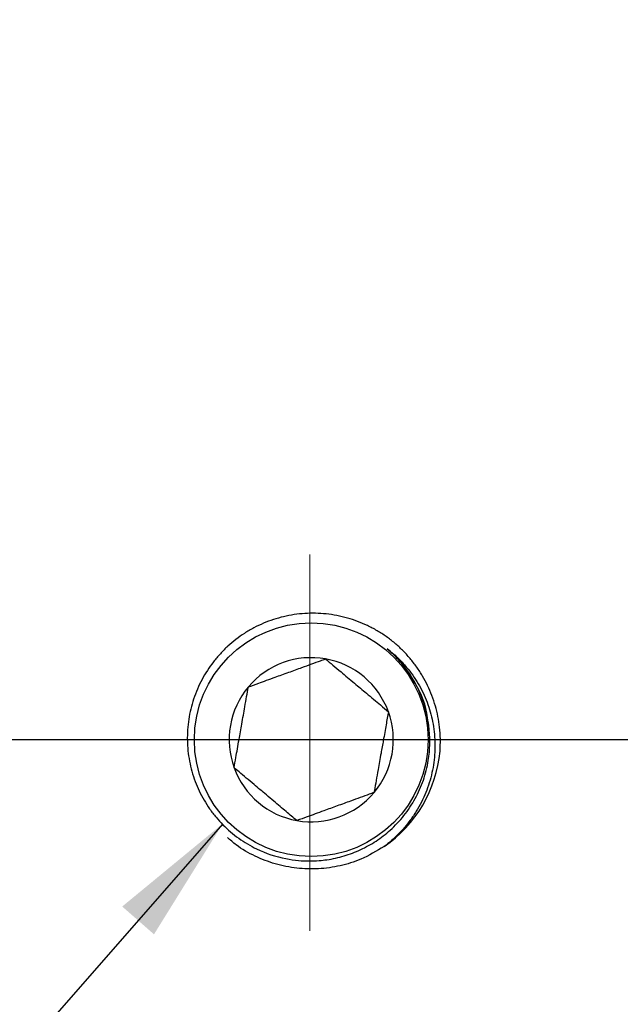
# Model space of a CAD drawing. Units: inches. Extents: x 0.5 to 21.5, y 0.5 to 16.8.
# Drawn here: x 6.6 to 7.2, y 10.8 to 11.8 of the extents above; entities that cross this region are included whole.
import ezdxf

# ---------------------------------------------------------------- set-up
doc = ezdxf.new("R2010")
doc.units = ezdxf.units.IN
doc.header["$MEASUREMENT"] = 0
doc.linetypes.add('CENTERX2', pattern=[0.8, 0.5, -0.1, 0.1, -0.1])
doc.layers.add('DEFAULT', color=7, linetype='Continuous')
doc.layers.add('DIMENSIONS', color=7, linetype='Continuous')
doc.styles.add('SLDTEXTSTYLE6', font='TXT', dxfattribs={"width": 0.75})
doc.dimstyles.new('SLDDIMSTYLE0', dxfattribs={"dimtxt": 0.125, "dimasz": 0.13, "dimexe": 0, "dimexo": 0.0625, "dimgap": 0.03125, "dimtad": 0, "dimtih": 1, "dimtoh": 1, "dimlfac": 4, "dimrnd": 1e-09, "dimzin": 12, "dimdsep": 46, "dimtxsty": 'SLDTEXTSTYLE6', "dimsah": 1, "dimcen": 0.09, "dimadec": 0, "dimazin": 3, "dimtfac": 1, "dimtofl": 0, "dimtmove": 0, "dimatfit": 3, "dimfxl": 1, "dimfrac": 2, "dimtolj": 1, "dimtzin": 12, "dimarcsym": 0})
doc.dimstyles.new('SLDDIMSTYLE1', dxfattribs={"dimtxt": 0.125, "dimasz": 0.13, "dimexe": 0, "dimexo": 0.0625, "dimgap": 0.03125, "dimtad": 0, "dimtih": 1, "dimtoh": 1, "dimlfac": 4, "dimrnd": 1e-09, "dimzin": 12, "dimdsep": 46, "dimtxsty": 'SLDTEXTSTYLE6', "dimsah": 1, "dimcen": 0.09, "dimadec": 0, "dimazin": 3, "dimtfac": 1, "dimtdec": 3, "dimtofl": 0, "dimtmove": 0, "dimatfit": 3, "dimfxl": 1, "dimfrac": 2, "dimtolj": 1, "dimtzin": 12, "dimarcsym": 0})
doc.dimstyles.new('SLDDIMSTYLE6', dxfattribs={"dimtxt": 0.18, "dimasz": 0.13, "dimexe": 0, "dimexo": 0.0625, "dimgap": 0, "dimtad": 0, "dimtih": 1, "dimtoh": 1, "dimdec": 0, "dimrnd": 1e-09, "dimzin": 0, "dimdsep": 46, "dimtxsty": 'Standard', "dimsah": 1, "dimcen": 0.09, "dimadec": 0, "dimazin": 0, "dimtfac": 0.13, "dimtdec": 0, "dimtofl": 0, "dimtmove": 0, "dimatfit": 3, "dimfxl": 1, "dimfrac": 2, "dimtolj": 1, "dimtzin": 0, "dimarcsym": 0})

# ---------------------------------------------------------------- blocks, each defined once
blk = doc.blocks.new('_D')
at = {"layer": 'DIMENSIONS'}
for p, q in [((5.71734, 11.5394), (5.71734, 13.4391)), ((9.18734, 13.13172), (9.18734, 13.4391)), ((5.71734, 13.3141), (7.25166, 13.3141)), ((9.18734, 13.3141), (7.94436, 13.3141))]:
    blk.add_line(p, q, dxfattribs=at)
for points in [[(5.71734, 13.3141), (5.84734, 13.2941), (5.84734, 13.3341)], [(9.18734, 13.3141), (9.05734, 13.3341), (9.05734, 13.2941)]]:
    blk.add_solid(points, dxfattribs=at)
at = {"layer": 'DIMENSIONS', "insert": (7.25166, 13.37601), "char_height": 0.125, "attachment_point": 1, "style": 'SLDTEXTSTYLE6'}
blk.add_mtext('13.88', dxfattribs=at)
blk = doc.blocks.new('_D_1')
at = {"layer": 'DEFAULT'}
for p, q in [((1.56372, 11.33153), (1.56372, 13.89732)), ((9.93734, 12.91673), (9.93734, 13.89732)), ((1.56372, 13.77232), (5.71402, 13.77232)), ((9.93734, 13.77232), (6.12965, 13.77232))]:
    blk.add_line(p, q, dxfattribs=at)
for points in [[(1.56372, 13.77232), (1.69372, 13.75232), (1.69372, 13.79232)], [(9.93734, 13.77232), (9.80734, 13.79232), (9.80734, 13.75232)]]:
    blk.add_solid(points, dxfattribs=at)
at = {"layer": 'DEFAULT', "insert": (5.71402, 13.83423), "char_height": 0.125, "attachment_point": 1, "style": 'SLDTEXTSTYLE6'}
blk.add_mtext('33.49', dxfattribs=at)
blk = doc.blocks.new('SW_CENTERMARKSYMBOL_0')
at = {"layer": 'DEFAULT', "color": 0}
blk.add_line((0.48033, -0.53033), (-7.21612, -0.53033), dxfattribs=at)

msp = doc.modelspace()

# ---------------------------------------------------------------- linework, layer by layer
at = {"color": 7, "linetype": 'Continuous', "lineweight": 25}
msp.add_circle((6.89372, 11.0519), 0.11826, dxfattribs=at)
for radius, start, end in [(0.08307, 79.97558, 139.97558), (0.08307, 19.97558, 79.97558), (0.08307, 139.97558, 199.97558), (0.08307, 319.97558, 19.97558), (0.13083, 304.34405, 354.90629), (0.08307, 199.97558, 259.97558), (0.08307, 259.97558, 319.97558)]:
    msp.add_arc((6.89372, 11.0519), radius, start, end, dxfattribs=at)
for points, knots in [([(7.02403, 11.04028), (7.02423, 11.04435), (7.02463, 11.0525), (7.02381, 11.06426), (7.0221, 11.07546), (7.01954, 11.0861), (7.01605, 11.0966), (7.01169, 11.10674), (7.00653, 11.1164), (7.00059, 11.12558), (6.99382, 11.13432), (6.98635, 11.14242), (6.97829, 11.1498), (6.96968, 11.15645), (6.96043, 11.16242), (6.95072, 11.16756), (6.94068, 11.17183), (6.9304, 11.17522), (6.91974, 11.17775), (6.90541, 11.17989), (6.89088, 11.1802), (6.8765, 11.17867), (6.86234, 11.17594), (6.84859, 11.17141), (6.83559, 11.16522), (6.8232, 11.15796), (6.81179, 11.14917), (6.80164, 11.13906), (6.79241, 11.12814), (6.78461, 11.1161), (6.77843, 11.10325), (6.77338, 11.08994), (6.77004, 11.07606), (6.76849, 11.06194), (6.76824, 11.05128), (6.7691, 11.03716), (6.77175, 11.02321), (6.77612, 11.00979), (6.78161, 10.99682), (6.78871, 10.9846), (6.79727, 10.97345), (6.80671, 10.96309), (6.81742, 10.95397), (6.82914, 10.94633), (6.84454, 10.93806), (6.86202, 10.93221), (6.88351, 10.92912), (6.89745, 10.92904), (6.90992, 10.93044), (6.92131, 10.93251), (6.9328, 10.93593), (6.94381, 10.94059), (6.95444, 10.94604), (6.96445, 10.95265), (6.97395, 10.96057), (6.98343, 10.96982), (6.99198, 10.9806), (6.99905, 10.99231), (7.00509, 11.00455), (7.00955, 11.0175), (7.0122, 11.03035), (7.0137, 11.04232), (7.01398, 11.0539), (7.01307, 11.06251), (7.01276, 11.06541)], [0, 0, 0, 0, 0.015007, 0.030147, 0.043437, 0.05682, 0.070493, 0.084268, 0.097544, 0.110913, 0.124575, 0.138339, 0.151562, 0.164877, 0.178485, 0.192193, 0.205404, 0.218708, 0.232157, 0.245804, 0.272171, 0.285556, 0.299138, 0.325397, 0.338728, 0.352255, 0.378386, 0.391652, 0.405112, 0.431131, 0.444339, 0.457741, 0.483645, 0.496795, 0.510138, 0.523003, 0.548996, 0.562273, 0.575085, 0.60097, 0.614192, 0.626942, 0.652703, 0.665862, 0.678552, 0.717215, 0.733008, 0.758666, 0.768417, 0.779342, 0.801384, 0.812517, 0.823443, 0.845487, 0.856623, 0.869103, 0.894353, 0.907151, 0.919575, 0.944713, 0.957455, 0.967999, 0.989263, 1, 1, 1, 1]), ([(6.97072, 11.14377), (6.97249, 11.14239), (6.9778, 11.13822), (6.98431, 11.13196), (6.99332, 11.12184), (7.00054, 11.11158), (7.00698, 11.09947), (7.01237, 11.08685), (7.01616, 11.07359), (7.01827, 11.06003), (7.01901, 11.04968), (7.01889, 11.03929), (7.0179, 11.02891), (7.01604, 11.01853), (7.01331, 11.00831), (7.00974, 10.99838), (7.00536, 10.98875), (7.00014, 10.97941), (6.99437, 10.97086), (6.98627, 10.9607), (6.97744, 10.95168), (6.97002, 10.94584), (6.96753, 10.94388)], [0, 0, 0, 0, 0.0290586, 0.0874744, 0.1168548, 0.2046845, 0.2492637, 0.2944894, 0.382464, 0.4270979, 0.4723589, 0.5168488, 0.5616421, 0.6073818, 0.653444, 0.6985973, 0.7440574, 0.7904758, 0.8372233, 0.8775572, 0.958915, 1, 1, 1, 1]), ([(7.01276, 11.06541), (7.01258, 11.06688), (7.01203, 11.07132), (7.01062, 11.07865), (7.00831, 11.08731), (7.00534, 11.09578), (7.00174, 11.10406), (6.99747, 11.11212), (6.99277, 11.11955), (6.98777, 11.12634), (6.98255, 11.1325), (6.97689, 11.13838), (6.97278, 11.14197), (6.97072, 11.14377)], [0, 0, 0, 0, 0.04902, 0.147112, 0.245755, 0.343846, 0.442487, 0.542846, 0.643797, 0.73183, 0.820259, 0.909919, 1, 1, 1, 1]), ([(7.01181, 11.06098), (7.01185, 11.06537), (7.012, 11.08242), (6.99993, 11.11059), (6.98347, 11.13271), (6.97233, 11.14237), (6.97072, 11.14377)], [0, 0, 0, 0, 0.137894, 0.535312, 0.932823, 1, 1, 1, 1]), ([(6.83011, 11.10532), (6.83352, 11.10656), (6.84175, 11.10955), (6.85545, 11.11453), (6.87099, 11.12018), (6.88727, 11.1261), (6.89931, 11.13047), (6.90653, 11.1331), (6.90818, 11.1337)], [0, 0, 0, 0, 0.150818, 0.364218, 0.52049, 0.676835, 0.926287, 1, 1, 1, 1]), ([(6.90818, 11.1337), (6.91317, 11.1295), (6.92186, 11.1222), (6.9367, 11.10975), (6.95094, 11.09778), (6.96241, 11.08815), (6.96913, 11.0825), (6.97179, 11.08028)], [0, 0, 0, 0, 0.266636, 0.464058, 0.634324, 0.855803, 1, 1, 1, 1]), ([(6.81565, 11.02352), (6.81625, 11.02693), (6.81778, 11.03558), (6.82039, 11.05032), (6.82362, 11.06865), (6.827, 11.08772), (6.82897, 11.0989), (6.83011, 11.10532)], [0, 0, 0, 0, 0.144197, 0.365676, 0.535942, 0.733364, 1, 1, 1, 1]), ([(6.97179, 11.08028), (6.97102, 11.07597), (6.96946, 11.06713), (6.96693, 11.05279), (6.96411, 11.03688), (6.96089, 11.01865), (6.95869, 11.00621), (6.95745, 10.99917), (6.95733, 10.99848)], [0, 0, 0, 0, 0.181214, 0.371611, 0.51258, 0.697474, 0.970234, 1, 1, 1, 1]), ([(6.87926, 10.9701), (6.87572, 10.97307), (6.86863, 10.97902), (6.8579, 10.98804), (6.84665, 10.99749), (6.83402, 11.0081), (6.82344, 11.01698), (6.81732, 11.02212), (6.81565, 11.02352)], [0, 0, 0, 0, 0.19083, 0.38277, 0.488193, 0.664781, 0.908724, 1, 1, 1, 1]), ([(6.95733, 10.99848), (6.95568, 10.99788), (6.94846, 10.99526), (6.93642, 10.99088), (6.92014, 10.98496), (6.9046, 10.97931), (6.8909, 10.97433), (6.88267, 10.97134), (6.87926, 10.9701)], [0, 0, 0, 0, 0.073713, 0.323165, 0.47951, 0.635782, 0.849182, 1, 1, 1, 1]), ([(6.96753, 10.94388), (6.95978, 10.93924), (6.9458, 10.93086), (6.92299, 10.92383), (6.90119, 10.92069), (6.87895, 10.92135), (6.85731, 10.92564), (6.83663, 10.93371), (6.82028, 10.94288), (6.81181, 10.95043), (6.80891, 10.95302)], [0, 0, 0, 0, 0.1579559, 0.2851193, 0.4159706, 0.5431275, 0.6739735, 0.8011042, 0.9319233, 1, 1, 1, 1])]:
    msp.add_open_spline(points, degree=3, knots=knots, dxfattribs=at)
at = {"layer": 'DEFAULT', "linetype": 'CENTERX2', "lineweight": 18}
msp.add_line((6.89247, 11.2393), (6.89247, 10.85839), dxfattribs=at)

# ---------------------------------------------------------------- block references
at = {"layer": 'DEFAULT'}
msp.add_blockref('SW_CENTERMARKSYMBOL_0', (8.65701, 11.58223), dxfattribs=at)

# ---------------------------------------------------------------- dimensions: what is measured, and where the dimension line sits
dim = msp.add_linear_dim(base=(9.93734, 13.77232), p1=(1.56372, 11.28153), p2=(9.93734, 12.86673), dimstyle='SLDDIMSTYLE1', dxfattribs=at)
dim.commit()
dim.dimension.update_dxf_attribs({"geometry": '_D_1', "text_midpoint": (5.92183, 13.77232), "dimtype": 160})
at = {"layer": 'DIMENSIONS'}
dim = msp.add_linear_dim(base=(9.18734, 13.3141), p1=(5.71734, 11.4894), p2=(9.18734, 13.08172), text='<>      ', dimstyle='SLDDIMSTYLE0', dxfattribs=at)
dim.commit()
dim.dimension.update_dxf_attribs({"geometry": '_D', "text_midpoint": (7.59801, 13.3141), "dimtype": 160})

# ---------------------------------------------------------------- leaders
at = {"layer": 'DEFAULT'}
msp.add_leader([(6.80415, 10.9669), (6.00012, 10.04765), (5.75012, 10.04765)], dimstyle='SLDDIMSTYLE6', dxfattribs=at)

doc.saveas('drawing.dxf')
